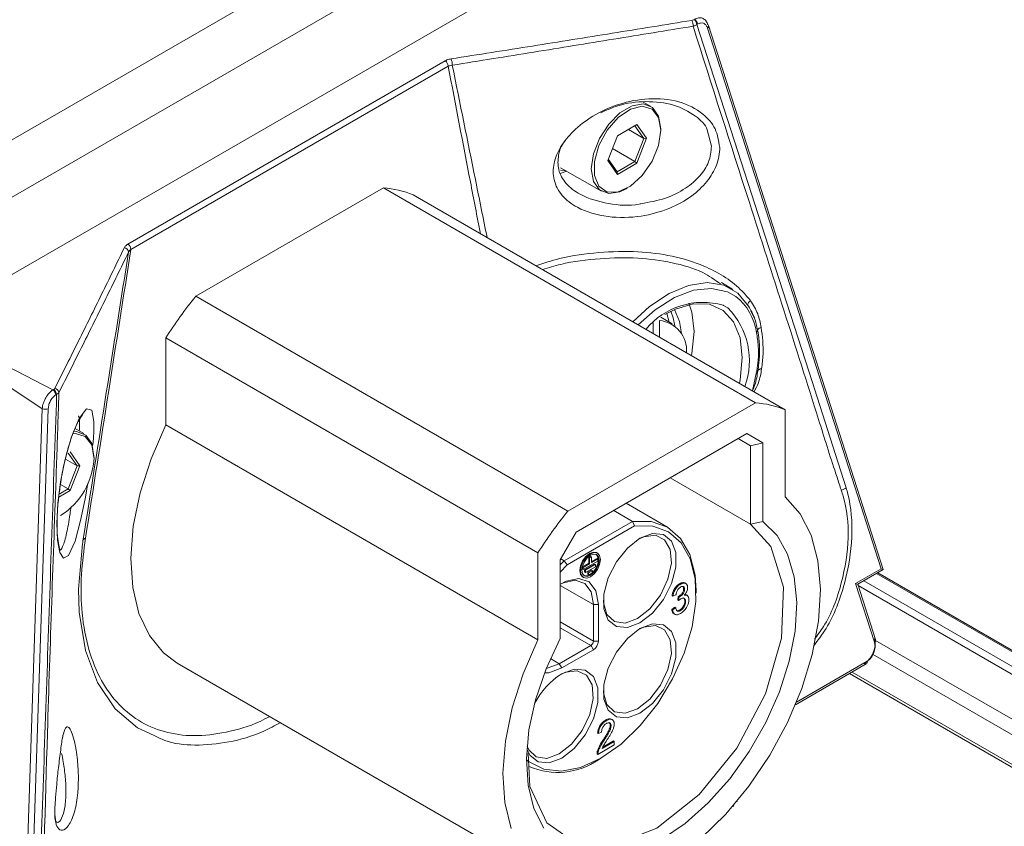
# Model space of a CAD drawing. Units: millimetres. Extents: x 139 to 13314, y 22 to 1171.
# Drawn here: x 3086 to 3143, y 385 to 431 of the extents above; entities that cross this region are included whole.
import ezdxf

# ---------------------------------------------------------------- set-up
doc = ezdxf.new("R2010")
doc.units = ezdxf.units.MM

msp = doc.modelspace()

# ---------------------------------------------------------------- linework, layer by layer
at = {"color": 7, "linetype": 'Continuous', "lineweight": 15, "ltscale": 4}
for p, q in [((3079.35, 420.228), (3106.362, 435.821)), ((3077.692, 416.004), (3110.958, 435.208)), ((3118.65, 435.237), (3081.063, 413.539)), ((3125.065, 430.645), (3125.027, 430.623)), ((3135.526, 399.606), (3125.632, 430.419)), ((3135.651, 399.559), (3125.696, 430.565)), ((3092.581, 418.108), (3110.674, 428.552)), ((3110.847, 428.248), (3092.755, 417.803)), ((3122.386, 425.966), (3121.972, 426.204)), ((3120.505, 424.284), (3121.607, 424.921)), ((3121.496, 424.856), (3120.505, 424.284)), ((3121.122, 424.64), (3122.006, 424.13)), ((3121.496, 424.856), (3121.607, 424.921)), ((3122.006, 424.13), (3121.496, 424.856)), ((3121.607, 424.921), (3122.159, 424.136)), ((3122.966, 424.602), (3122.966, 424.684)), ((3119.954, 422.864), (3120.505, 424.284)), ((3121.496, 422.815), (3122.006, 424.13)), ((3122.159, 424.136), (3121.607, 422.716)), ((3122.006, 424.13), (3122.159, 424.136)), ((3120.221, 423.551), (3121.496, 422.815)), ((3120.505, 422.08), (3119.954, 422.864)), ((3119.98, 422.93), (3120.475, 422.226)), ((3120.475, 422.226), (3121.496, 422.815)), ((3121.496, 422.815), (3121.607, 422.716)), ((3117.609, 422.257), (3117.228, 422.136)), ((3117.252, 422.463), (3119.586, 421.116)), ((3117.252, 422.331), (3117.536, 422.282)), ((3120.505, 422.08), (3120.475, 422.226)), ((3121.607, 422.716), (3120.505, 422.08)), ((3096.453, 415.138), (3107.149, 421.313)), ((3128.362, 409.067), (3107.149, 421.313)), ((3120.986, 421.255), (3121.057, 421.296)), ((3108.855, 420.911), (3130.068, 408.664)), ((3127.081, 415.515), (3126.433, 415.927)), ((3117.666, 402.892), (3096.453, 415.138)), ((3123.609, 413.565), (3122.961, 413.939)), ((3123.451, 413.657), (3123.305, 414.161)), ((3128.323, 413.833), (3128.101, 414.293)), ((3115.961, 400.521), (3094.748, 412.767)), ((3094.748, 407.802), (3094.748, 412.767)), ((3128.203, 409.741), (3128.433, 410.826)), ((3088.312, 409.799), (3088.35, 409.821)), ((3088.521, 409.549), (3088.483, 409.527)), ((3086.449, 371.203), (3087.702, 408.73)), ((3088.047, 408.722), (3086.803, 371.479)), ((3128.362, 409.067), (3117.666, 402.892)), ((3130.068, 403.7), (3130.068, 408.664)), ((3090.071, 407.311), (3089.574, 407.598)), ((3115.961, 395.556), (3094.748, 407.802)), ((3118.148, 401.701), (3127.881, 407.319)), ((3118.148, 401.7), (3127.381, 407.03)), ((3127.881, 407.319), (3127.381, 407.03)), ((3127.381, 407.03), (3128.088, 406.622)), ((3127.381, 407.03), (3128.088, 406.622)), ((3127.881, 407.319), (3128.795, 406.791)), ((3128.795, 406.791), (3128.088, 406.622)), ((3128.088, 406.622), (3128.088, 402.146)), ((3128.795, 406.791), (3128.795, 402.302)), ((3089.691, 405.475), (3089.181, 406.201)), ((3089.293, 406.266), (3089.844, 405.481)), ((3090.651, 405.947), (3090.651, 406.029)), ((3089.021, 405.862), (3089.691, 405.475)), ((3089.181, 404.16), (3089.691, 405.475)), ((3089.844, 405.481), (3089.293, 404.061)), ((3089.691, 405.475), (3089.844, 405.481)), ((3128.088, 402.146), (3123.504, 404.792)), ((3088.732, 404.419), (3089.181, 404.16)), ((3089.293, 404.061), (3088.643, 403.686)), ((3088.664, 403.862), (3089.181, 404.16)), ((3089.181, 404.16), (3089.293, 404.061)), ((3123.345, 401.98), (3120.989, 403.341)), ((3120.282, 402.932), (3121.361, 402.309)), ((3121.361, 402.309), (3117.456, 400.055)), ((3117.623, 399.825), (3121.476, 402.049)), ((3121.476, 402.049), (3121.361, 402.309)), ((3117.234, 400.117), (3118.148, 401.701)), ((3115.961, 400.521), (3115.961, 395.556)), ((3118.963, 400.316), (3118.857, 400.255)), ((3118.906, 400.226), (3119.012, 400.287)), ((3119.012, 400.287), (3118.963, 400.316)), ((3119.012, 400.287), (3119.012, 399.961)), ((3119.359, 400.5), (3119.31, 400.529)), ((3117.234, 395.628), (3117.234, 400.117)), ((3117.234, 399.825), (3117.456, 400.055)), ((3117.234, 399.409), (3117.623, 399.825)), ((3117.456, 400.055), (3117.262, 400.167)), ((3117.456, 400.055), (3117.623, 399.825)), ((3118.857, 399.928), (3118.489, 399.716)), ((3119.383, 400.052), (3118.535, 399.563)), ((3118.535, 399.685), (3118.906, 399.899)), ((3119.192, 399.877), (3118.627, 399.55)), ((3118.676, 399.522), (3119.242, 399.848)), ((3119.242, 399.726), (3118.676, 399.399)), ((3118.857, 400.255), (3118.857, 399.928)), ((3118.857, 400.255), (3118.906, 400.226)), ((3118.906, 399.899), (3118.857, 399.928)), ((3118.906, 399.899), (3118.906, 400.226)), ((3119.334, 400.204), (3119.012, 400.018)), ((3119.012, 399.961), (3119.383, 400.175)), ((3119.242, 399.848), (3119.192, 399.877)), ((3119.242, 399.848), (3119.242, 399.726)), ((3119.383, 400.175), (3119.334, 400.204)), ((3119.383, 400.175), (3119.383, 400.052)), ((3118.485, 399.7), (3118.485, 399.591)), ((3118.535, 399.563), (3118.485, 399.591)), ((3118.535, 399.685), (3118.488, 399.712)), ((3118.535, 399.563), (3118.535, 399.685)), ((3118.627, 399.55), (3118.627, 399.428)), ((3118.627, 399.55), (3118.676, 399.522)), ((3118.676, 399.399), (3118.627, 399.428)), ((3118.676, 399.399), (3118.676, 399.522)), ((3119.016, 399.53), (3118.803, 399.407)), ((3118.803, 399.407), (3118.803, 399.285)), ((3118.803, 399.407), (3118.853, 399.379)), ((3118.853, 399.256), (3118.803, 399.285)), ((3118.853, 399.379), (3119.065, 399.501)), ((3119.065, 399.379), (3118.853, 399.256)), ((3118.853, 399.256), (3118.853, 399.379)), ((3119.065, 399.501), (3119.016, 399.53)), ((3119.065, 399.501), (3119.065, 399.379)), ((3134.078, 398.77), (3135.526, 399.606)), ((3134.203, 398.723), (3135.651, 399.559)), ((3190.246, 367.679), (3135.336, 399.377)), ((3118.51, 399.143), (3118.559, 399.115)), ((3124.086, 398.727), (3124.037, 398.755)), ((3124.3, 398.791), (3124.25, 398.82)), ((3124.403, 398.764), (3124.341, 398.8)), ((3135.15, 395.431), (3134.078, 398.77)), ((3135.214, 395.576), (3134.203, 398.723)), ((3123.661, 398.058), (3123.612, 398.086)), ((3123.835, 398.122), (3123.661, 398.058)), ((3123.806, 398.453), (3123.756, 398.482)), ((3124.033, 398.003), (3123.984, 398.032)), ((3124.233, 398.185), (3124.183, 398.214)), ((3124.322, 398.443), (3124.272, 398.471)), ((3124.479, 398.088), (3124.417, 398.124)), ((3124.977, 398.211), (3124.977, 398.375)), ((3119.408, 397.569), (3119.125, 397.569)), ((3119.125, 397.569), (3119.125, 395.487)), ((3119.408, 395.487), (3119.408, 397.569)), ((3123.956, 398.018), (3123.937, 397.831)), ((3123.986, 397.802), (3123.937, 397.831)), ((3124.005, 397.989), (3123.956, 398.018)), ((3123.986, 397.802), (3124.005, 397.989)), ((3124.301, 397.445), (3124.251, 397.474)), ((3124.385, 397.737), (3124.336, 397.766)), ((3123.768, 397.418), (3123.594, 397.291)), ((3123.594, 397.291), (3123.644, 397.262)), ((3123.644, 397.262), (3123.817, 397.389)), ((3123.711, 397.051), (3123.773, 397.016)), ((3123.817, 397.389), (3123.768, 397.418)), ((3124.094, 397.228), (3124.045, 397.257)), ((3118.984, 395.242), (3117.181, 394.201)), ((3119.125, 395.487), (3119.408, 395.487)), ((3117.322, 393.956), (3119.125, 394.997)), ((3095.402, 394.239), (3116.615, 381.993)), ((3117.181, 394.201), (3117.322, 393.956)), ((3130.644, 391.859), (3134.68, 394.19)), ((3189.659, 361.359), (3133.734, 393.644)), ((3189.659, 361.522), (3133.876, 393.725)), ((3119.872, 390.959), (3119.823, 390.988)), ((3120.194, 391.015), (3120.145, 391.044)), ((3120.208, 391.007), (3120.147, 391.043)), ((3119.413, 390.222), (3119.364, 390.251)), ((3119.592, 390.304), (3119.413, 390.222)), ((3119.551, 390.653), (3119.501, 390.681)), ((3120.054, 390.373), (3120.004, 390.402)), ((3120.135, 390.662), (3120.085, 390.691)), ((3119.621, 389.368), (3120.315, 389.768)), ((3120.266, 389.797), (3119.656, 389.445)), ((3119.742, 389.848), (3119.692, 389.877)), ((3120.266, 389.797), (3120.315, 389.768)), ((3120.315, 389.575), (3120.315, 389.768)), ((3119.38, 389.036), (3119.331, 389.064)), ((3119.4, 389.186), (3119.35, 389.215)), ((3120.315, 389.575), (3119.38, 389.036)), ((3119.514, 389.469), (3119.465, 389.498)), ((3119.409, 388.73), (3119.55, 388.812)), ((3127.299, 386.346), (3127.325, 386.349)), ((3127.325, 386.349), (3127.31, 386.359)), ((3127.08, 386.087), (3127.123, 386.092)), ((3127.123, 386.092), (3127.102, 386.113))]:
    msp.add_line(p, q, dxfattribs=at)
at = {"color": 8, "linetype": 'Continuous', "lineweight": 15, "ltscale": 4}
for p, q in [((3125.861, 423.685), (3125.61, 424.611)), ((3122.9, 413.752), (3122.9, 412.802)), ((3122.537, 413.618), (3122.537, 413.012)), ((3189.66, 367.932), (3135.263, 399.335)), ((3119.125, 397.569), (3117.234, 398.661)), ((3189.69, 366.636), (3134.225, 398.655)), ((3134.541, 398.918), (3188.938, 367.516)), ((3119.125, 395.487), (3117.234, 396.579)), ((3117.234, 396.252), (3118.984, 395.242)), ((3135.173, 395.55), (3191.463, 363.055)), ((3191.117, 362.364), (3135.035, 394.739)), ((3116.679, 394.49), (3117.181, 394.201)), ((3130.708, 392.016), (3134.73, 394.337))]:
    msp.add_line(p, q, dxfattribs=at)
at = {"color": 7, "linetype": 'Continuous', "lineweight": 15, "ltscale": 4, "flags": 128}
for points in [[(3125.027, 430.623), (3129.296, 417.39), (3131.419, 410.808), (3133.54, 404.224)], [(3120.986, 421.255), (3120.642, 421.091), (3119.996, 420.989), (3119.469, 421.196), (3119.125, 421.685), (3119.006, 422.398), (3119.125, 423.249), (3119.469, 424.135), (3119.996, 424.949), (3120.642, 425.594), (3121.329, 425.991), (3121.976, 426.092), (3122.502, 425.886), (3122.846, 425.397), (3122.966, 424.684), (3122.966, 424.684)], [(3122.966, 424.602), (3122.837, 425.324), (3122.467, 425.8), (3121.907, 425.965), (3121.232, 425.797), (3120.534, 425.319), (3119.906, 424.595), (3119.433, 423.724), (3119.18, 422.822), (3119.18, 422.012), (3119.433, 421.402), (3119.906, 421.076), (3120.534, 421.078), (3121.232, 421.406), (3121.907, 422.018), (3122.467, 422.829), (3122.837, 423.731), (3122.966, 424.602)], [(3121.369, 413.686), (3122.317, 414.546), (3123.441, 415.294), (3124.557, 415.758), (3125.614, 415.918), (3126.564, 415.765), (3127.362, 415.307), (3127.972, 414.565)], [(3127.24, 415.123), (3126.774, 415.386), (3125.865, 415.588), (3124.841, 415.479), (3123.751, 415.064), (3122.646, 414.364), (3121.676, 413.509)], [(3127.612, 411.641), (3127.486, 412.766), (3127.116, 413.681), (3126.522, 414.331), (3125.74, 414.68), (3124.814, 414.707), (3123.8, 414.41), (3123.201, 414.1)], [(3123.745, 414.385), (3124.034, 413.701), (3124.145, 413.012)], [(3124.572, 414.735), (3124.738, 414.223), (3124.862, 413.122)], [(3123.768, 413.458), (3123.681, 413.905), (3123.547, 414.291)], [(3087.702, 408.73), (3083.88, 411.265), (3080.877, 413.256)], [(3081.063, 413.539), (3085.123, 411.444), (3088.312, 409.799)], [(3124.862, 413.122), (3124.738, 411.878), (3124.714, 411.755)], [(3127.447, 410.177), (3127.486, 410.37), (3127.612, 411.641)], [(3128.504, 410.892), (3128.511, 410.915), (3128.524, 410.936), (3128.544, 410.955), (3128.57, 410.971), (3128.601, 410.984), (3128.636, 410.993), (3128.674, 410.998), (3128.715, 411)], [(3094.748, 407.802), (3093.905, 405.875), (3093.281, 403.933), (3092.893, 402.029), (3092.751, 400.216), (3092.859, 398.545), (3093.215, 397.061), (3093.808, 395.806), (3094.623, 394.814), (3095.402, 394.239)], [(3090.651, 405.947), (3090.522, 406.669), (3090.152, 407.145), (3089.593, 407.31), (3089.445, 407.301)], [(3089.5, 407.441), (3089.661, 407.437), (3090.188, 407.231), (3090.531, 406.742), (3090.651, 406.029)], [(3130.068, 403.7), (3130.91, 402.745), (3131.534, 401.524), (3131.923, 400.068), (3132.065, 398.42), (3131.956, 396.623), (3131.6, 394.729), (3131.007, 392.788), (3130.193, 390.856), (3129.179, 388.985), (3127.996, 387.228), (3126.674, 385.632), (3125.252, 384.243)], [(3121.476, 402.049), (3122.509, 402.04), (3123.406, 401.714), (3124.128, 401.086), (3124.642, 400.184), (3124.924, 399.05), (3124.961, 397.736), (3124.752, 396.3), (3124.307, 394.809), (3123.644, 393.33), (3122.796, 391.93), (3121.799, 390.674), (3120.701, 389.619), (3119.549, 388.812), (3118.398, 388.29), (3117.3, 388.077), (3116.303, 388.182), (3115.455, 388.602), (3115.307, 388.721)], [(3115.397, 389.096), (3115.503, 387.204), (3116.464, 385.132), (3118.124, 383.98), (3120.296, 383.876), (3122.734, 384.833), (3125.164, 386.743), (3127.312, 389.389), (3128.935, 392.475), (3129.851, 395.652), (3129.956, 398.561), (3129.239, 400.876), (3128.088, 402.146), (3128.088, 402.146)], [(3121.361, 402.309), (3122.424, 402.307), (3123.35, 401.978), (3124.095, 401.337), (3124.627, 400.415), (3124.92, 399.253), (3124.977, 398.375)], [(3128.795, 402.302), (3129.6, 401.504), (3130.201, 400.444), (3130.578, 399.156), (3130.721, 397.679), (3130.624, 396.059), (3130.291, 394.346), (3129.733, 392.594), (3128.965, 390.857), (3128.013, 389.19), (3126.906, 387.642), (3125.678, 386.264), (3124.367, 385.097), (3123.014, 384.178)], [(3121.635, 396.773), (3122.338, 397.33), (3122.945, 398.115), (3123.376, 399.022), (3123.572, 399.929), (3123.506, 400.712), (3123.187, 401.267), (3122.659, 401.518), (3121.993, 401.432), (3121.705, 401.302)], [(3121.777, 396.528), (3122.49, 397.085), (3123.118, 397.865), (3123.583, 398.775), (3123.831, 399.704), (3123.831, 400.541), (3123.583, 401.184), (3123.118, 401.556), (3122.49, 401.612), (3121.777, 401.345)], [(3094.083, 390.104), (3093.125, 390.54), (3091.863, 391.629), (3090.854, 393.128), (3090.166, 394.962), (3089.81, 397.146), (3089.77, 398.448), (3089.994, 401.023), (3089.994, 401.024), (3089.994, 401.024)], [(3121.777, 401.345), (3121.063, 400.788), (3120.436, 400.008), (3119.97, 399.098), (3119.723, 398.169), (3119.723, 397.332), (3119.97, 396.689), (3120.436, 396.317), (3121.063, 396.261), (3121.777, 396.528)], [(3119.31, 400.529), (3119.126, 400.565), (3118.91, 400.489), (3118.693, 400.315), (3118.51, 400.067), (3118.387, 399.784), (3118.344, 399.51)], [(3118.393, 399.481), (3118.436, 399.756), (3118.559, 400.039), (3118.743, 400.286), (3118.959, 400.461), (3119.176, 400.536), (3119.359, 400.5), (3119.482, 400.359), (3119.525, 400.134)], [(3118.464, 399.522), (3118.502, 399.762), (3118.609, 400.01), (3118.77, 400.226), (3118.959, 400.379), (3119.148, 400.445), (3119.309, 400.414), (3119.416, 400.29), (3119.454, 400.093)], [(3119.405, 400.122), (3119.367, 400.319), (3119.283, 400.427)], [(3119.525, 400.134), (3119.482, 399.859), (3119.359, 399.577), (3119.176, 399.329), (3118.959, 399.154), (3118.743, 399.079), (3118.559, 399.115), (3118.436, 399.256), (3118.393, 399.481)], [(3119.454, 400.093), (3119.416, 399.853), (3119.309, 399.605), (3119.148, 399.389), (3118.959, 399.236), (3118.77, 399.17), (3118.609, 399.201), (3118.502, 399.325), (3118.464, 399.522)], [(3118.344, 399.51), (3118.387, 399.284), (3118.51, 399.143), (3118.51, 399.143)], [(3119.408, 397.569), (3119.273, 398.345), (3118.883, 398.863), (3118.292, 399.057), (3117.574, 398.901), (3117.25, 398.73)], [(3119.125, 397.569), (3118.999, 398.292), (3118.636, 398.776), (3118.084, 398.956), (3117.415, 398.811), (3117.25, 398.73)], [(3119.692, 397.816), (3119.699, 397.693), (3119.895, 397.012), (3120.325, 396.602), (3120.933, 396.519), (3121.635, 396.773)], [(3121.635, 391.628), (3122.338, 392.186), (3122.945, 392.971), (3123.376, 393.878), (3123.572, 394.784), (3123.506, 395.568), (3123.187, 396.123), (3122.659, 396.374), (3121.993, 396.287), (3121.705, 396.158)], [(3121.777, 391.383), (3122.49, 391.941), (3123.118, 392.721), (3123.583, 393.631), (3123.831, 394.56), (3123.831, 395.396), (3123.583, 396.04), (3123.118, 396.412), (3122.49, 396.468), (3121.777, 396.201)], [(3121.777, 396.201), (3121.063, 395.644), (3120.436, 394.863), (3119.97, 393.954), (3119.723, 393.025), (3119.723, 392.188), (3119.97, 391.545), (3120.436, 391.173), (3121.063, 391.117), (3121.777, 391.383)], [(3114.428, 384.815), (3114.072, 386.299), (3113.964, 387.97), (3114.106, 389.783), (3114.494, 391.687), (3115.118, 393.629), (3115.961, 395.556)], [(3116.296, 384.838), (3115.737, 385.944), (3115.405, 387.273), (3115.308, 388.781), (3115.451, 390.423), (3115.828, 392.147), (3116.429, 393.9), (3117.234, 395.628)], [(3119.125, 394.997), (3119.055, 395.119), (3119.009, 395.199), (3118.984, 395.242)], [(3116.446, 393.943), (3116.491, 393.949), (3117.181, 394.201)], [(3116.339, 393.673), (3116.582, 393.685), (3117.322, 393.956)], [(3117.181, 389.057), (3117.883, 389.614), (3118.491, 390.399), (3118.921, 391.306), (3119.117, 392.213), (3119.051, 392.996), (3118.732, 393.551), (3118.204, 393.802), (3117.538, 393.716), (3117.25, 393.586)], [(3117.322, 388.812), (3118.036, 389.369), (3118.663, 390.149), (3119.129, 391.059), (3119.376, 391.988), (3119.376, 392.825), (3119.129, 393.468), (3118.663, 393.84), (3118.036, 393.896), (3117.322, 393.629)], [(3119.692, 392.672), (3119.699, 392.549), (3119.895, 391.868), (3120.325, 391.458), (3120.933, 391.375), (3121.635, 391.628)], [(3115.331, 389.352), (3115.516, 388.973), (3115.981, 388.601), (3116.609, 388.545), (3117.322, 388.812)], [(3115.343, 389.508), (3115.44, 389.296), (3115.871, 388.886), (3116.478, 388.803), (3117.181, 389.057)]]:
    msp.add_lwpolyline(points, dxfattribs=at)
at = {"color": 8, "linetype": 'Continuous', "lineweight": 15, "ltscale": 4, "flags": 128}
for points in [[(3126.525, 414.627), (3126.544, 414.617), (3126.787, 414.471)], [(3090.291, 404.494), (3090.139, 403.595), (3089.887, 402.355), (3089.57, 401.177), (3089.2, 400.361), (3088.909, 400.216), (3088.701, 400.539), (3088.569, 401.244), (3088.533, 402.203), (3088.59, 403.336), (3088.742, 404.56), (3088.998, 405.863), (3089.361, 407.131), (3089.797, 408.166), (3090.223, 408.726), (3090.528, 408.652), (3090.649, 407.993), (3090.636, 407.301), (3090.636, 407.301)]]:
    msp.add_lwpolyline(points, dxfattribs=at)
at = {"color": 7, "linetype": 'Continuous', "lineweight": 15, "ltscale": 16}
for centre, radius, start, end in [((3123.943, 430.522), 0.868, 0.1793, 22.7164), ((3124.639, 430.568), 0.392, 8.1561, 56.4679), ((3124.677, 430.59), 0.392, 8.1561, 56.4679), ((3125.594, 430.527), 0.108, 20.3704, 68.5453), ((3110.462, 428.23), 0.385, 2.6528, 56.7698), ((3110.182, 428.332), 0.896, 358.2768, 21.8609), ((3106.736, 415.75), 5.578, 67.6828, 85.7576), ((3092.353, 417.646), 0.266, 0.7546, 83.6294), ((3092.37, 417.786), 0.385, 2.6528, 56.7698), ((3116.417, 398.983), 25.682, 141.0191, 147.5398), ((3125.369, 410.583), 4.205, 74.0486, 140.5981), ((3123.741, 411.466), 4.279, 339.9166, 44.6193), ((3122.74, 412.061), 1.699, 355.1431, 84.621), ((3128.317, 413.222), 0.175, 306.1153, 352.8631), ((3128.715, 413.123), 0.237, 94.5866, 160.9826), ((3128.414, 410.918), 0.0939, 282.0929, 343.9609), ((3088.133, 409.494), 0.392, 8.1561, 56.4679), ((3088.378, 409.61), 0.278, 8.4185, 82.0431), ((3088.095, 409.472), 0.392, 8.1561, 56.4679), ((3087.889, 409.303), 0.603, 251.9671, 285.2118), ((3127.95, 403.504), 5.578, 67.6828, 85.7576), ((3086.58, 406.093), 4.074, 302.0572, 357.9481), ((3133.058, 404.837), 0.779, 284.9546, 308.1966), ((3137.63, 386.737), 25.682, 141.0191, 147.5398), ((3090.194, 401.177), 0.174, 99.8034, 170.2275), ((3118.303, 400.181), 1.103, 313.6937, 356.943), ((3118.693, 399.675), 0.471, 256.7543, 319.8494), ((3118.818, 395.501), 0.307, 302.6059, 357.3944), ((3118.794, 395.515), 0.615, 302.6056, 357.3945), ((3135.073, 395.551), 0.143, 302.7732, 10.0587), ((3134.598, 394.299), 0.137, 306.8204, 16.0338), ((3119.698, 389.896), 4.425, 122.4747, 152.5942), ((3117.09, 392.069), 4.065, 246.5354, 304.7876)]:
    msp.add_arc(centre, radius, start, end, dxfattribs=at)
at = {"color": 8, "linetype": 'Continuous', "lineweight": 15, "ltscale": 16}
for centre, radius, start, end in [((3125.555, 430.54), 0.143, 302.7737, 10.057), ((3125.336, 412.661), 3.112, 7.7548, 52.2819), ((3128.229, 414.605), 0.312, 116.0129, 171.4998)]:
    msp.add_arc(centre, radius, start, end, dxfattribs=at)
at = {"color": 7, "linetype": 'Continuous', "lineweight": 15, "ltscale": 16}
for centre, major_axis, ratio, start_param, end_param in [((129368.898, 396.415), (126253.591, 0), 0.00319, 3.126975, 3.127363), ((3135.351, 399.675), (0.3, -0.116), 0.005313, 5.336339, 6.287507), ((3133.904, 398.839), (0.3, -0.116), 0.005313, 5.336339, 6.287507), ((3134.473, 395.066), (0.4, 0.921), 0.645084, 3.853024, 5.627337), ((3134.648, 394.997), (0.27, 0.706), 0.657414, 3.822378, 5.596691)]:
    msp.add_ellipse(centre, major_axis=major_axis, ratio=ratio, start_param=start_param, end_param=end_param, dxfattribs=at)
at = {"color": 7, "linetype": 'Continuous', "lineweight": 15, "ltscale": 4}
for points, knots in [([(3111.013, 428.666), (3112.563, 428.908), (3115.63, 429.388), (3120.205, 430.122), (3123.231, 430.612), (3124.743, 430.857)], [0, 0, 0, 0, 0.338264, 0.669131, 1, 1, 1, 1]), ([(3124.743, 430.857), (3124.771, 430.863), (3124.813, 430.872), (3124.845, 430.889), (3124.855, 430.895)], [0, 0, 0, 0, 0.681184, 1, 1, 1, 1]), ([(3125.027, 430.623), (3125.007, 430.61), (3124.945, 430.569), (3124.865, 430.543), (3124.811, 430.525)], [0, 0, 0, 0, 0.320023, 1, 1, 1, 1]), ([(3124.893, 430.917), (3124.893, 430.917), (3124.969, 430.96), (3125.129, 431.015), (3125.346, 430.996), (3125.521, 430.877), (3125.605, 430.73), (3125.63, 430.638), (3125.634, 430.628), (3125.634, 430.628)], [0, 0, 0, 0, 0.000045, 0.2411, 0.481822, 0.722882, 0.968106, 0.999957, 1, 1, 1, 1]), ([(3125.632, 430.419), (3125.629, 430.428), (3125.606, 430.498), (3125.538, 430.611), (3125.402, 430.703), (3125.237, 430.723), (3125.122, 430.671), (3125.065, 430.645)], [0, 0, 0, 0, 0.032158, 0.278792, 0.52005, 0.760012, 1, 1, 1, 1]), ([(3124.811, 430.525), (3123.298, 430.278), (3120.272, 429.784), (3115.696, 429.041), (3112.628, 428.552), (3111.077, 428.305)], [0, 0, 0, 0, 0.330837, 0.661694, 1, 1, 1, 1]), ([(3133.197, 404.253), (3133.197, 404.253), (3133.124, 404.51), (3132.686, 405.799), (3131.007, 411.203), (3128.254, 419.705), (3125.877, 427.175), (3124.811, 430.525)], [0, 0, 0, 0, 0.000002, 0.02941, 0.147045, 0.617585, 1, 1, 1, 1]), ([(3110.674, 428.552), (3110.707, 428.57), (3110.805, 428.622), (3110.931, 428.648), (3111.013, 428.666)], [0, 0, 0, 0, 0.34301, 1, 1, 1, 1]), ([(3111.077, 428.305), (3111.021, 428.297), (3110.937, 428.286), (3110.87, 428.257), (3110.847, 428.248)], [0, 0, 0, 0, 0.656661, 1, 1, 1, 1]), ([(3126.326, 423.622), (3126.326, 423.62), (3126.333, 423.284), (3126.204, 422.598), (3125.627, 421.63), (3124.706, 420.773), (3123.421, 420.068), (3121.775, 419.622), (3119.916, 419.588), (3118.325, 420.046), (3117.285, 420.838), (3116.815, 421.728), (3116.817, 422.704), (3117.216, 423.667), (3117.979, 424.605), (3119.111, 425.469), (3120.596, 426.146), (3122.312, 426.471), (3124.023, 426.307), (3125.332, 425.657), (3126.155, 424.714), (3126.269, 423.986), (3126.326, 423.622)], [0, 0, 0, 0, 0.000217, 0.043397, 0.085181, 0.129832, 0.180896, 0.240934, 0.309748, 0.380828, 0.427752, 0.474005, 0.516345, 0.558742, 0.60366, 0.654701, 0.712363, 0.775537, 0.841259, 0.904767, 0.952359, 1, 1, 1, 1]), ([(3125.61, 424.611), (3125.61, 424.613), (3125.522, 424.938), (3124.879, 425.497), (3123.711, 426.116), (3122.139, 426.289), (3120.681, 426.105), (3119.866, 425.739), (3119.542, 425.593)], [0, 0, 0, 0, 0.001119, 0.172175, 0.391952, 0.626228, 0.851415, 1, 1, 1, 1]), ([(3117.509, 423.992), (3117.502, 423.984), (3117.286, 423.737), (3117.102, 423.164), (3117.079, 422.319), (3117.526, 421.524), (3118.491, 420.793), (3119.953, 420.377), (3121.197, 420.263), (3121.802, 420.404), (3121.834, 420.411)], [0, 0, 0, 0, 0.004307, 0.132863, 0.260874, 0.401802, 0.546983, 0.770378, 0.988135, 1, 1, 1, 1]), ([(3088.416, 409.886), (3088.869, 410.789), (3089.764, 412.577), (3091.092, 415.251), (3091.952, 417.024), (3092.382, 417.91)], [0, 0, 0, 0, 0.338262, 0.669128, 1, 1, 1, 1]), ([(3092.755, 417.803), (3092.334, 415.123), (3091.473, 409.638), (3090.607, 404.153), (3090.164, 401.348)], [0, 0, 0, 0, 0.488781, 1, 1, 1, 1]), ([(3092.382, 417.91), (3092.396, 417.935), (3092.438, 418.009), (3092.524, 418.069), (3092.581, 418.108)], [0, 0, 0, 0, 0.339667, 1, 1, 1, 1]), ([(3092.755, 417.803), (3092.716, 417.772), (3092.658, 417.725), (3092.629, 417.669), (3092.619, 417.649)], [0, 0, 0, 0, 0.660866, 1, 1, 1, 1]), ([(3115.845, 416.875), (3116.293, 417.021), (3117.448, 417.399), (3119.44, 417.659), (3121.607, 417.731), (3123.64, 417.468), (3125.686, 416.837), (3127.201, 415.919), (3127.903, 415.105), (3128.092, 414.885)], [0, 0, 0, 0, 0.102549, 0.264569, 0.426483, 0.574226, 0.721803, 0.924875, 1, 1, 1, 1]), ([(3092.619, 417.649), (3092.189, 416.767), (3091.33, 415.003), (3090.001, 412.337), (3089.106, 410.553), (3088.653, 409.651)], [0, 0, 0, 0, 0.330914, 0.661771, 1, 1, 1, 1]), ([(3090.023, 401.206), (3090.466, 404.019), (3091.329, 409.498), (3092.196, 414.981), (3092.619, 417.649)], [0, 0, 0, 0, 0.513305, 1, 1, 1, 1]), ([(3126.377, 415.839), (3126.05, 416.072), (3125.255, 416.637), (3123.602, 417.084), (3121.632, 417.366), (3119.486, 417.308), (3117.625, 417.089), (3116.57, 416.763), (3116.225, 416.656)], [0, 0, 0, 0, 0.126075, 0.306345, 0.493894, 0.693125, 0.899435, 1, 1, 1, 1]), ([(3128.092, 414.885), (3128.241, 414.643), (3128.535, 414.168), (3128.643, 413.626), (3128.696, 413.36)], [0, 0, 0, 0, 0.509043, 1, 1, 1, 1]), ([(3128.491, 413.2), (3128.439, 413.443), (3128.334, 413.933), (3128.094, 414.353), (3127.972, 414.565)], [0, 0, 0, 0, 0.495338, 1, 1, 1, 1]), ([(3128.504, 410.892), (3128.524, 411.033), (3128.626, 411.744), (3128.609, 412.523), (3128.505, 413.117), (3128.491, 413.2)], [0, 0, 0, 0, 0.175896, 0.884756, 1, 1, 1, 1]), ([(3128.696, 413.36), (3128.757, 412.847), (3128.851, 412.066), (3128.75, 411.273), (3128.715, 411)], [0, 0, 0, 0, 0.655591, 1, 1, 1, 1]), ([(3128.433, 410.826), (3128.437, 410.849), (3128.471, 411.076), (3128.536, 411.581), (3128.552, 412.333), (3128.465, 412.825), (3128.42, 413.081)], [0, 0, 0, 0, 0.028538, 0.277435, 0.622863, 1, 1, 1, 1]), ([(3128.715, 411), (3128.672, 410.733), (3128.6, 410.284), (3128.375, 409.864), (3128.285, 409.694)], [0, 0, 0, 0, 0.594933, 1, 1, 1, 1]), ([(3128.199, 409.743), (3128.246, 409.858), (3128.402, 410.238), (3128.462, 410.623), (3128.504, 410.892)], [0, 0, 0, 0, 0.302053, 1, 1, 1, 1]), ([(3088.35, 409.821), (3088.369, 409.834), (3088.397, 409.853), (3088.411, 409.878), (3088.416, 409.886)], [0, 0, 0, 0, 0.666485, 1, 1, 1, 1]), ([(3087.424, 377.609), (3087.515, 380.29), (3087.698, 385.65), (3088.065, 396.297), (3088.339, 404.263), (3088.521, 409.549)], [0, 0, 0, 0, 0.251757, 0.503516, 1, 1, 1, 1]), ([(3088.653, 409.651), (3088.645, 409.416), (3088.595, 407.937), (3088.379, 401.478), (3087.994, 391.162), (3087.772, 381.995), (3087.576, 377.916), (3087.576, 377.916)], [0, 0, 0, 0, 0.022221, 0.139856, 0.610396, 0.999998, 1, 1, 1, 1]), ([(3087.702, 408.73), (3087.702, 408.73), (3087.71, 408.835), (3087.754, 409.049), (3087.891, 409.364), (3088.085, 409.628), (3088.234, 409.754), (3088.312, 409.799), (3088.312, 409.799)], [0, 0, 0, 0, 0.000043, 0.25188, 0.505273, 0.753712, 0.999955, 1, 1, 1, 1]), ([(3088.483, 409.527), (3088.426, 409.487), (3088.312, 409.405), (3088.172, 409.202), (3088.072, 408.965), (3088.056, 408.803), (3088.047, 408.722)], [0, 0, 0, 0, 0.245153, 0.492837, 0.74653, 1, 1, 1, 1]), ([(3088.653, 409.651), (3088.643, 409.638), (3088.615, 409.6), (3088.559, 409.57), (3088.521, 409.549)], [0, 0, 0, 0, 0.332421, 1, 1, 1, 1]), ([(3088.709, 404.23), (3088.717, 404.295), (3088.767, 404.719), (3088.922, 405.494), (3089.163, 406.486), (3089.451, 407.354), (3089.723, 407.979), (3089.955, 408.332), (3089.997, 408.368), (3090.014, 408.384)], [0, 0, 0, 0, 0.029623, 0.193099, 0.365417, 0.545776, 0.731323, 0.886274, 1, 1, 1, 1]), ([(3088.729, 400.655), (3088.72, 400.671), (3088.697, 400.709), (3088.609, 401.044), (3088.55, 401.624), (3088.541, 402.44), (3088.591, 403.347), (3088.672, 403.953), (3088.709, 404.23)], [0, 0, 0, 0, 0.119515, 0.276471, 0.452179, 0.641139, 0.836119, 1, 1, 1, 1]), ([(3133.259, 404.084), (3133.241, 404.14), (3133.223, 404.197), (3133.197, 404.253), (3133.197, 404.253)], [0, 0, 0, 0, 0.999725, 1, 1, 1, 1]), ([(3089.994, 401.024), (3089.994, 401.024), (3090.005, 401.085), (3090.014, 401.146), (3090.023, 401.206)], [0, 0, 0, 0, 0.000286, 1, 1, 1, 1]), ([(3124.037, 398.755), (3124.008, 398.737), (3123.932, 398.689), (3123.833, 398.594), (3123.776, 398.51), (3123.756, 398.482)], [0, 0, 0, 0, 0.28471, 0.757501, 1, 1, 1, 1]), ([(3123.806, 398.453), (3123.829, 398.486), (3123.888, 398.572), (3123.987, 398.664), (3124.059, 398.71), (3124.086, 398.727)], [0, 0, 0, 0, 0.285362, 0.731565, 1, 1, 1, 1]), ([(3124.25, 398.82), (3124.232, 398.819), (3124.196, 398.818), (3124.125, 398.8), (3124.071, 398.773), (3124.037, 398.755)], [0, 0, 0, 0, 0.268298, 0.536648, 1, 1, 1, 1]), ([(3124.086, 398.727), (3124.106, 398.737), (3124.146, 398.758), (3124.218, 398.785), (3124.268, 398.789), (3124.3, 398.791)], [0, 0, 0, 0, 0.268276, 0.536622, 1, 1, 1, 1]), ([(3124.257, 398.587), (3124.243, 398.592), (3124.211, 398.605), (3124.153, 398.596), (3124.109, 398.574), (3124.09, 398.564)], [0, 0, 0, 0, 0.286233, 0.687798, 1, 1, 1, 1]), ([(3124.346, 398.795), (3124.34, 398.799), (3124.312, 398.816), (3124.277, 398.818), (3124.25, 398.82)], [0, 0, 0, 0, 0.233336, 1, 1, 1, 1]), ([(3124.3, 398.791), (3124.316, 398.79), (3124.348, 398.788), (3124.401, 398.77), (3124.43, 398.74), (3124.448, 398.721)], [0, 0, 0, 0, 0.274225, 0.548616, 1, 1, 1, 1]), ([(3124.448, 398.721), (3124.456, 398.709), (3124.473, 398.683), (3124.495, 398.626), (3124.498, 398.574), (3124.5, 398.541)], [0, 0, 0, 0, 0.270405, 0.54095, 1, 1, 1, 1]), ([(3123.756, 398.482), (3123.734, 398.445), (3123.679, 398.349), (3123.633, 398.211), (3123.617, 398.119), (3123.612, 398.086)], [0, 0, 0, 0, 0.29148, 0.749572, 1, 1, 1, 1]), ([(3123.661, 398.058), (3123.668, 398.096), (3123.686, 398.198), (3123.736, 398.337), (3123.79, 398.427), (3123.806, 398.453)], [0, 0, 0, 0, 0.290335, 0.789015, 1, 1, 1, 1]), ([(3123.921, 398.393), (3123.907, 398.365), (3123.869, 398.293), (3123.845, 398.2), (3123.837, 398.139), (3123.835, 398.122)], [0, 0, 0, 0, 0.312136, 0.807071, 1, 1, 1, 1]), ([(3124.09, 398.564), (3124.073, 398.553), (3124.029, 398.525), (3123.969, 398.466), (3123.935, 398.414), (3123.921, 398.393)], [0, 0, 0, 0, 0.281543, 0.717428, 1, 1, 1, 1]), ([(3123.984, 398.032), (3123.98, 398.03), (3123.971, 398.024), (3123.962, 398.02), (3123.956, 398.018)], [0, 0, 0, 0, 0.374671, 1, 1, 1, 1]), ([(3124.183, 398.214), (3124.167, 398.194), (3124.135, 398.153), (3124.068, 398.087), (3124.017, 398.053), (3123.984, 398.032)], [0, 0, 0, 0, 0.26764, 0.53536, 1, 1, 1, 1]), ([(3124.033, 398.003), (3124.052, 398.015), (3124.09, 398.038), (3124.159, 398.096), (3124.204, 398.151), (3124.233, 398.185)], [0, 0, 0, 0, 0.267544, 0.535237, 1, 1, 1, 1]), ([(3124.272, 398.471), (3124.27, 398.433), (3124.265, 398.371), (3124.228, 398.279), (3124.198, 398.235), (3124.183, 398.214)], [0, 0, 0, 0, 0.448984, 0.74439, 1, 1, 1, 1]), ([(3124.233, 398.185), (3124.25, 398.21), (3124.284, 398.26), (3124.317, 398.353), (3124.32, 398.41), (3124.322, 398.443)], [0, 0, 0, 0, 0.306237, 0.613522, 1, 1, 1, 1]), ([(3124.242, 398.582), (3124.251, 398.567), (3124.27, 398.537), (3124.271, 398.493), (3124.272, 398.471)], [0, 0, 0, 0, 0.504829, 1, 1, 1, 1]), ([(3124.322, 398.443), (3124.321, 398.461), (3124.319, 398.505), (3124.297, 398.558), (3124.269, 398.578), (3124.257, 398.587)], [0, 0, 0, 0, 0.280349, 0.677752, 1, 1, 1, 1]), ([(3124.451, 398.32), (3124.44, 398.297), (3124.419, 398.251), (3124.371, 398.175), (3124.33, 398.127), (3124.305, 398.098)], [0, 0, 0, 0, 0.282247, 0.563473, 1, 1, 1, 1]), ([(3124.305, 398.098), (3124.326, 398.103), (3124.384, 398.118), (3124.452, 398.109), (3124.488, 398.08), (3124.5, 398.071)], [0, 0, 0, 0, 0.280827, 0.765821, 1, 1, 1, 1]), ([(3124.422, 398.118), (3124.417, 398.122), (3124.394, 398.139), (3124.361, 398.137), (3124.336, 398.137)], [0, 0, 0, 0, 0.229095, 1, 1, 1, 1]), ([(3124.5, 398.541), (3124.5, 398.522), (3124.498, 398.485), (3124.485, 398.411), (3124.464, 398.355), (3124.451, 398.32)], [0, 0, 0, 0, 0.269125, 0.538422, 1, 1, 1, 1]), ([(3124.5, 398.071), (3124.513, 398.056), (3124.548, 398.015), (3124.567, 397.934), (3124.569, 397.869), (3124.57, 397.848)], [0, 0, 0, 0, 0.289424, 0.77425, 1, 1, 1, 1]), ([(3124.109, 397.895), (3124.096, 397.887), (3124.068, 397.87), (3124.028, 397.838), (3124, 397.814), (3123.986, 397.802)], [0, 0, 0, 0, 0.31414, 0.656239, 1, 1, 1, 1]), ([(3124.005, 397.989), (3124.009, 397.991), (3124.015, 397.993), (3124.025, 397.998), (3124.03, 398.001), (3124.033, 398.003)], [0, 0, 0, 0, 0.374779, 0.686988, 1, 1, 1, 1]), ([(3124.251, 397.474), (3124.236, 397.449), (3124.198, 397.387), (3124.125, 397.31), (3124.07, 397.273), (3124.045, 397.257)], [0, 0, 0, 0, 0.272758, 0.670018, 1, 1, 1, 1]), ([(3124.307, 397.92), (3124.292, 397.926), (3124.255, 397.942), (3124.185, 397.934), (3124.132, 397.907), (3124.109, 397.895)], [0, 0, 0, 0, 0.282444, 0.676793, 1, 1, 1, 1]), ([(3124.336, 397.766), (3124.335, 397.74), (3124.332, 397.677), (3124.304, 397.574), (3124.267, 397.504), (3124.251, 397.474)], [0, 0, 0, 0, 0.278126, 0.689705, 1, 1, 1, 1]), ([(3124.258, 397.948), (3124.271, 397.938), (3124.304, 397.914), (3124.332, 397.851), (3124.335, 397.792), (3124.336, 397.766)], [0, 0, 0, 0, 0.281272, 0.675273, 1, 1, 1, 1]), ([(3124.301, 397.445), (3124.315, 397.472), (3124.35, 397.538), (3124.381, 397.641), (3124.384, 397.708), (3124.385, 397.737)], [0, 0, 0, 0, 0.278399, 0.679893, 1, 1, 1, 1]), ([(3124.385, 397.737), (3124.384, 397.76), (3124.382, 397.816), (3124.356, 397.883), (3124.322, 397.909), (3124.307, 397.92)], [0, 0, 0, 0, 0.280771, 0.691828, 1, 1, 1, 1]), ([(3124.57, 397.848), (3124.568, 397.81), (3124.563, 397.718), (3124.519, 397.563), (3124.461, 397.457), (3124.434, 397.407)], [0, 0, 0, 0, 0.272465, 0.66072, 1, 1, 1, 1]), ([(3123.594, 397.291), (3123.599, 397.259), (3123.61, 397.176), (3123.657, 397.085), (3123.713, 397.052), (3123.734, 397.039)], [0, 0, 0, 0, 0.278559, 0.721871, 1, 1, 1, 1]), ([(3123.783, 397.011), (3123.762, 397.023), (3123.708, 397.056), (3123.66, 397.145), (3123.649, 397.228), (3123.644, 397.262)], [0, 0, 0, 0, 0.27907, 0.700545, 1, 1, 1, 1]), ([(3124.093, 397.062), (3124.061, 397.045), (3123.979, 397.002), (3123.869, 396.981), (3123.806, 397.003), (3123.783, 397.011)], [0, 0, 0, 0, 0.285057, 0.736601, 1, 1, 1, 1]), ([(3123.817, 397.389), (3123.823, 397.364), (3123.834, 397.315), (3123.863, 397.245), (3123.898, 397.217), (3123.919, 397.202)], [0, 0, 0, 0, 0.322253, 0.608084, 1, 1, 1, 1]), ([(3124.045, 397.257), (3124.027, 397.248), (3123.981, 397.224), (3123.919, 397.213), (3123.883, 397.225), (3123.869, 397.23)], [0, 0, 0, 0, 0.279769, 0.720074, 1, 1, 1, 1]), ([(3123.919, 397.202), (3123.933, 397.197), (3123.968, 397.185), (3124.029, 397.195), (3124.075, 397.218), (3124.094, 397.228)], [0, 0, 0, 0, 0.280188, 0.70198, 1, 1, 1, 1]), ([(3124.434, 397.407), (3124.407, 397.365), (3124.341, 397.264), (3124.221, 397.143), (3124.132, 397.086), (3124.093, 397.062)], [0, 0, 0, 0, 0.283366, 0.68978, 1, 1, 1, 1]), ([(3124.094, 397.228), (3124.115, 397.242), (3124.167, 397.275), (3124.24, 397.349), (3124.282, 397.416), (3124.301, 397.445)], [0, 0, 0, 0, 0.27257, 0.677935, 1, 1, 1, 1]), ([(3119.823, 390.988), (3119.788, 390.966), (3119.699, 390.91), (3119.585, 390.804), (3119.521, 390.711), (3119.501, 390.681)], [0, 0, 0, 0, 0.301599, 0.780918, 1, 1, 1, 1]), ([(3119.551, 390.653), (3119.579, 390.693), (3119.649, 390.792), (3119.763, 390.892), (3119.843, 390.941), (3119.872, 390.959)], [0, 0, 0, 0, 0.303466, 0.746869, 1, 1, 1, 1]), ([(3119.868, 390.791), (3119.847, 390.778), (3119.795, 390.745), (3119.723, 390.675), (3119.684, 390.613), (3119.668, 390.588)], [0, 0, 0, 0, 0.294391, 0.715782, 1, 1, 1, 1]), ([(3120.145, 391.044), (3120.118, 391.053), (3120.053, 391.076), (3119.937, 391.049), (3119.856, 391.006), (3119.823, 390.988)], [0, 0, 0, 0, 0.299783, 0.713089, 1, 1, 1, 1]), ([(3120.06, 390.82), (3120.045, 390.826), (3120.007, 390.84), (3119.939, 390.828), (3119.89, 390.802), (3119.868, 390.791)], [0, 0, 0, 0, 0.291705, 0.695581, 1, 1, 1, 1]), ([(3119.872, 390.959), (3119.907, 390.978), (3119.994, 391.023), (3120.108, 391.047), (3120.172, 391.024), (3120.194, 391.015)], [0, 0, 0, 0, 0.297886, 0.746931, 1, 1, 1, 1]), ([(3120.011, 390.848), (3120.023, 390.84), (3120.052, 390.821), (3120.08, 390.767), (3120.084, 390.715), (3120.085, 390.691)], [0, 0, 0, 0, 0.272262, 0.664352, 1, 1, 1, 1]), ([(3120.135, 390.662), (3120.134, 390.682), (3120.131, 390.73), (3120.107, 390.787), (3120.075, 390.809), (3120.06, 390.82)], [0, 0, 0, 0, 0.272313, 0.662433, 1, 1, 1, 1]), ([(3120.194, 391.015), (3120.214, 391.002), (3120.261, 390.971), (3120.306, 390.884), (3120.311, 390.8), (3120.313, 390.76)], [0, 0, 0, 0, 0.274112, 0.660184, 1, 1, 1, 1]), ([(3120.313, 390.76), (3120.313, 390.743), (3120.312, 390.708), (3120.302, 390.637), (3120.288, 390.583), (3120.279, 390.548)], [0, 0, 0, 0, 0.262896, 0.5258, 1, 1, 1, 1]), ([(3088.812, 389.728), (3088.812, 389.728), (3088.816, 389.855), (3088.896, 390.2), (3088.995, 390.562), (3089.167, 390.638), (3089.333, 390.433), (3089.488, 390.003), (3089.583, 389.57), (3089.624, 389.327), (3089.63, 389.29)], [0, 0, 0, 0, 0.000013, 0.119223, 0.360881, 0.541551, 0.690189, 0.839584, 0.975893, 1, 1, 1, 1]), ([(3088.84, 389.873), (3088.849, 389.935), (3088.878, 390.127), (3088.906, 390.195), (3088.925, 390.241)], [0, 0, 0, 0, 0.31983, 1, 1, 1, 1]), ([(3119.501, 390.681), (3119.477, 390.638), (3119.421, 390.538), (3119.378, 390.387), (3119.368, 390.29), (3119.364, 390.251)], [0, 0, 0, 0, 0.303395, 0.713873, 1, 1, 1, 1]), ([(3119.413, 390.222), (3119.418, 390.264), (3119.429, 390.367), (3119.474, 390.519), (3119.53, 390.617), (3119.551, 390.653)], [0, 0, 0, 0, 0.30134, 0.744565, 1, 1, 1, 1]), ([(3119.668, 390.588), (3119.653, 390.56), (3119.619, 390.492), (3119.595, 390.393), (3119.593, 390.331), (3119.592, 390.304)], [0, 0, 0, 0, 0.302181, 0.701191, 1, 1, 1, 1]), ([(3120.004, 390.402), (3119.971, 390.338), (3119.907, 390.215), (3119.8, 390.042), (3119.728, 389.932), (3119.692, 389.877)], [0, 0, 0, 0, 0.354483, 0.676855, 1, 1, 1, 1]), ([(3119.742, 389.848), (3119.781, 389.908), (3119.856, 390.024), (3119.963, 390.197), (3120.023, 390.315), (3120.054, 390.373)], [0, 0, 0, 0, 0.352909, 0.675303, 1, 1, 1, 1]), ([(3120.163, 390.281), (3120.134, 390.23), (3120.077, 390.129), (3119.987, 389.983), (3119.926, 389.887), (3119.895, 389.84)], [0, 0, 0, 0, 0.343549, 0.671619, 1, 1, 1, 1]), ([(3120.085, 390.691), (3120.083, 390.662), (3120.079, 390.61), (3120.052, 390.511), (3120.022, 390.444), (3120.004, 390.402)], [0, 0, 0, 0, 0.309785, 0.569023, 1, 1, 1, 1]), ([(3120.054, 390.373), (3120.067, 390.403), (3120.092, 390.46), (3120.125, 390.559), (3120.131, 390.624), (3120.135, 390.662)], [0, 0, 0, 0, 0.3076, 0.588204, 1, 1, 1, 1]), ([(3120.279, 390.548), (3120.27, 390.521), (3120.252, 390.468), (3120.213, 390.378), (3120.181, 390.317), (3120.163, 390.281)], [0, 0, 0, 0, 0.296819, 0.593336, 1, 1, 1, 1]), ([(3088.424, 386.022), (3088.424, 386.022), (3088.437, 386.191), (3088.459, 386.624), (3088.53, 387.405), (3088.632, 388.372), (3088.738, 389.167), (3088.792, 389.595), (3088.812, 389.728), (3088.812, 389.728)], [0, 0, 0, 0, 0.000014, 0.140596, 0.318494, 0.549078, 0.842489, 0.999986, 1, 1, 1, 1]), ([(3119.692, 389.877), (3119.667, 389.838), (3119.615, 389.757), (3119.537, 389.631), (3119.489, 389.543), (3119.465, 389.498)], [0, 0, 0, 0, 0.314748, 0.656605, 1, 1, 1, 1]), ([(3119.514, 389.469), (3119.536, 389.51), (3119.582, 389.596), (3119.66, 389.721), (3119.715, 389.806), (3119.742, 389.848)], [0, 0, 0, 0, 0.315095, 0.657121, 1, 1, 1, 1]), ([(3119.895, 389.84), (3119.868, 389.798), (3119.821, 389.723), (3119.753, 389.617), (3119.714, 389.551), (3119.695, 389.518)], [0, 0, 0, 0, 0.396853, 0.698278, 1, 1, 1, 1]), ([(3089.63, 389.29), (3089.657, 389.102), (3089.731, 388.584), (3089.776, 387.674), (3089.726, 386.622), (3089.539, 385.645), (3089.217, 384.93), (3088.857, 384.65), (3088.573, 384.793), (3088.427, 385.235), (3088.405, 385.71), (3088.423, 385.975), (3088.424, 386.022), (3088.424, 386.022)], [0, 0, 0, 0, 0.064748, 0.177797, 0.29332, 0.429499, 0.567847, 0.692633, 0.801258, 0.898764, 0.983007, 0.999993, 1, 1, 1, 1]), ([(3119.35, 389.215), (3119.347, 389.201), (3119.34, 389.174), (3119.331, 389.122), (3119.331, 389.087), (3119.331, 389.064)], [0, 0, 0, 0, 0.260763, 0.521557, 1, 1, 1, 1]), ([(3119.465, 389.498), (3119.452, 389.472), (3119.426, 389.42), (3119.385, 389.325), (3119.363, 389.257), (3119.35, 389.215)], [0, 0, 0, 0, 0.280417, 0.560913, 1, 1, 1, 1]), ([(3119.38, 389.036), (3119.38, 389.048), (3119.38, 389.072), (3119.385, 389.122), (3119.394, 389.161), (3119.4, 389.186)], [0, 0, 0, 0, 0.260802, 0.521598, 1, 1, 1, 1]), ([(3119.4, 389.186), (3119.408, 389.213), (3119.424, 389.266), (3119.461, 389.362), (3119.494, 389.429), (3119.514, 389.469)], [0, 0, 0, 0, 0.280688, 0.561236, 1, 1, 1, 1]), ([(3119.695, 389.518), (3119.687, 389.504), (3119.672, 389.477), (3119.647, 389.427), (3119.631, 389.39), (3119.621, 389.368)], [0, 0, 0, 0, 0.280221, 0.560448, 1, 1, 1, 1]), ([(3088.507, 385.158), (3088.503, 385.164), (3088.495, 385.175), (3088.428, 385.393), (3088.426, 385.645), (3088.425, 385.76)], [0, 0, 0, 0, 0.294314, 0.677569, 1, 1, 1, 1])]:
    msp.add_open_spline(points, degree=3, knots=knots, dxfattribs=at)
at = {"color": 8, "linetype": 'Continuous', "lineweight": 15, "ltscale": 4}
for points, knots in [([(3112.682, 418.701), (3112.492, 419.689), (3111.878, 422.87), (3111.268, 426.053), (3110.847, 428.248)], [0, 0, 0, 0, 0.310579, 1, 1, 1, 1]), ([(3111.077, 428.305), (3111.518, 426.135), (3112.183, 422.861), (3112.842, 419.585), (3113.065, 418.48)], [0, 0, 0, 0, 0.662896, 1, 1, 1, 1]), ([(3121.834, 420.411), (3122.309, 420.494), (3123.213, 420.652), (3124.371, 421.231), (3125.215, 421.95), (3125.77, 422.79), (3125.83, 423.384), (3125.861, 423.685)], [0, 0, 0, 0, 0.241844, 0.459195, 0.646934, 0.820643, 1, 1, 1, 1]), ([(3089.811, 407.461), (3089.817, 407.566), (3089.838, 407.969), (3089.808, 408.199), (3089.77, 408.303), (3089.766, 408.315)], [0, 0, 0, 0, 0.238936, 0.908689, 1, 1, 1, 1]), ([(3090.636, 407.301), (3090.631, 407.203), (3090.618, 406.995), (3090.589, 406.742), (3090.574, 406.609)], [0, 0, 0, 0, 0.471877, 1, 1, 1, 1]), ([(3133.54, 404.224), (3133.572, 404.106), (3133.808, 403.253), (3133.975, 401.443), (3133.522, 398.77), (3132.712, 396.568), (3131.933, 395.543), (3131.69, 395.223)], [0, 0, 0, 0, 0.044847, 0.321998, 0.597781, 0.874487, 1, 1, 1, 1]), ([(3131.733, 395.606), (3131.908, 395.836), (3132.607, 396.751), (3133.343, 398.807), (3133.768, 401.404), (3133.564, 403.156), (3133.296, 403.971), (3133.259, 404.084)], [0, 0, 0, 0, 0.096092, 0.382789, 0.668179, 0.953907, 1, 1, 1, 1]), ([(3088.662, 400.727), (3088.666, 400.719), (3088.727, 400.603), (3088.882, 400.858), (3089.086, 401.542), (3089.241, 402.404), (3089.322, 403.005), (3089.341, 403.143)], [0, 0, 0, 0, 0.018109, 0.286417, 0.618597, 0.912375, 1, 1, 1, 1]), ([(3090.164, 401.348), (3090.074, 400.655), (3089.893, 399.268), (3089.915, 397.195), (3090.242, 395.2), (3090.917, 393.399), (3091.901, 391.964), (3093.145, 390.907), (3094.635, 390.264), (3096.323, 390.025), (3098.171, 390.252), (3099.644, 390.65), (3100.488, 391.1), (3100.671, 391.197)], [0, 0, 0, 0, 0.085058, 0.170055, 0.272153, 0.374249, 0.473465, 0.572679, 0.672238, 0.7718, 0.872107, 0.97242, 1, 1, 1, 1]), ([(3101.28, 390.845), (3100.962, 390.674), (3099.972, 390.14), (3098.312, 389.679), (3096.414, 389.505), (3094.975, 389.659), (3094.281, 390.006), (3094.083, 390.104)], [0, 0, 0, 0, 0.121516, 0.378847, 0.643563, 0.898528, 1, 1, 1, 1]), ([(3088.479, 385.213), (3088.512, 385.186), (3088.614, 385.1), (3088.827, 385.368), (3089.007, 385.975), (3089.07, 386.818), (3089.026, 387.714), (3088.926, 388.487), (3088.838, 388.93), (3088.806, 389.09)], [0, 0, 0, 0, 0.079086, 0.244492, 0.428795, 0.611144, 0.765741, 0.915546, 1, 1, 1, 1])]:
    msp.add_open_spline(points, degree=3, knots=knots, dxfattribs=at)

doc.saveas('drawing.dxf')
